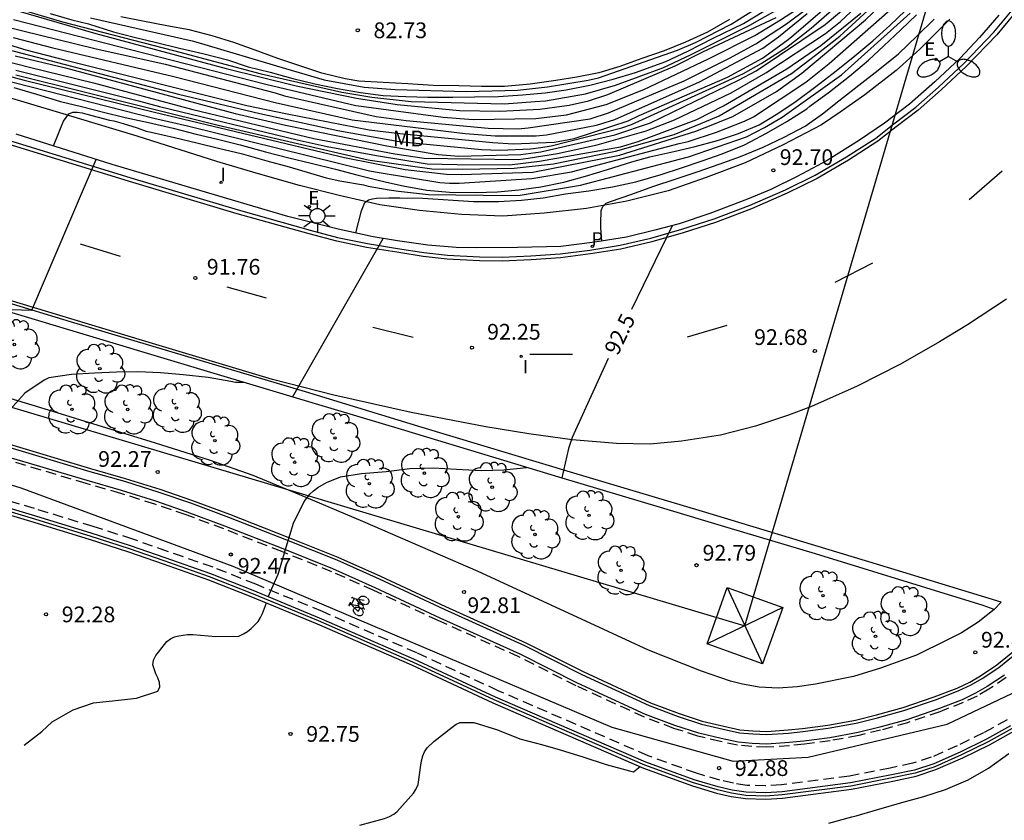
# Model space of a CAD drawing. Units: metres. Extents: x 585544 to 585894, y 4795289 to 4795540.
# Drawn here: x 585606 to 585653, y 4795426 to 4795465 of the extents above; entities that cross this region are included whole.
import ezdxf

# ---------------------------------------------------------------- set-up
doc = ezdxf.new("R2010")
doc.units = ezdxf.units.M
doc.linetypes.add('TRAZOS_NORMALES', pattern=[0.75, 0.5, -0.25])
for name, color, linetype in [('020104', 34, 'Continuous'), ('020204', 9, 'Continuous'), ('020307', 24, 'Continuous'), ('020308', 9, 'Continuous'), ('060108', 9, 'Continuous'), ('060112', 1, 'TRAZOS_NORMALES'), ('060113', 4, 'Continuous'), ('070105', 6, 'Continuous'), ('070108', 9, 'VALLA'), ('090212', 9, 'Continuous'), ('100107', 3, 'Continuous'), ('100113', 9, 'Continuous'), ('100116', 71, 'Continuous'), ('100202', 3, 'Continuous'), ('100301', 7, 'Continuous'), ('130101', 9, 'Continuous'), ('210203', 4, 'Continuous'), ('210303', 4, 'Continuous'), ('220104', 9, 'LINEA_ELECTRICA'), ('220106', 9, 'Continuous'), ('220207', 9, 'Continuous'), ('220307', 9, 'Continuous'), ('250205', 9, 'Continuous'), ('250206', 9, 'Continuous'), ('260101', 9, 'Continuous'), ('270204', 9, 'Continuous'), ('270304', 9, 'Continuous')]:
    doc.layers.add(name, color=color, linetype=linetype)
doc.layers.add('020105', color=24, linetype='Continuous', lineweight=30)
doc.styles.add('ARIAL', font='ARIAL.TTF', dxfattribs={"height": 1})
doc.styles.add('ARIALI', font='ARIALI.TTF', dxfattribs={"height": 1})
doc.styles.add('ROMANS', font='romans__.ttf', dxfattribs={"height": 1})
doc.styles.get("Standard").update_dxf_attribs({"font": 'txt.shx'})
doc.linetypes.add('LINEA_ELECTRICA', pattern='A,7.5,-0.3,["E",Standard,S=0.25,R=0,X=-0.1,Y=-0.1],-0.3', length=8.1)
doc.linetypes.add('VALLA', pattern='A,1,[200,DONOSTI.shx,S=0.1,R=0,X=0,Y=0],1', length=2)

# ---------------------------------------------------------------- blocks, each defined once
blk = doc.blocks.new('ARBOL')
blk.add_circle((0, 0), 0.0587)
for centre, radius, start, end in [((-0.28, 0.855), 0.3, 359.2878, 173.6078), ((0.097, 0.97), 0.21, 23.1565, 160.4665), ((0.438, 0.881), 0.24, 301.578, 139.328), ((-0.564, 0.381), 0.532, 92.28, 254.58), ((0.656, 0.288), 0.443, 319.8556, 114.7656), ((-0.091, 0.321), 0.12, 119.14, 310.56), ((0.819, -0.249), 0.383, 235.5275, 62.0275), ((-0.556, -0.339), 0.555, 142.64, 266.54), ((-0.039, -0.384), 0.21, 189.64, 323.88), ((-0.301, -0.676), 0.45, 213.78, 295.32), ((0.299, -0.624), 0.532, 224.67, 0.24)]:
    blk.add_arc(centre, radius, start, end)
blk = doc.blocks.new('FAROLA')
for p, q in [((-0.63, 0.51), (-0.255, 0.245)), ((0, 0.355), (0, 0.755)), ((0.605, 0.49), (0.276, 0.223)), ((-0.355, 0), (-0.895, 0)), ((0.355, 0), (0.855, 0)), ((-0.65, -0.52), (-0.255, -0.24)), ((0, -0.355), (0, -0.755)), ((0.585, -0.52), (0.256, -0.246))]:
    blk.add_line(p, q)
blk.add_circle((0, 0), 0.355)
blk = doc.blocks.new('FAROLM')
for q in [(0, 0.5), (0.433, -0.25), (-0.433, -0.25)]:
    blk.add_line((0, 0), q)
for points in [[(0, 0.5, 0.159986), (0.117, 0.538, 0.106322), (0.238, 0.675, 0.071006), (0.309, 0.858, 0.057309), (0.337, 1.099, 0.057309), (0.309, 1.339, 0.071006), (0.238, 1.522, 0.106322), (0.117, 1.659, 0.159986), (0, 1.697, 0.159986), (-0.117, 1.659, 0.106322), (-0.238, 1.522, 0.071006), (-0.309, 1.339, 0.057309), (-0.337, 1.099, 0.057309), (-0.309, 0.858, 0.071006), (-0.238, 0.675, 0.106322), (-0.117, 0.538, 0.159986)], [(-0.433, -0.25, 0.159986), (-0.525, -0.168, 0.106322), (-0.704, -0.131, 0.071006), (-0.898, -0.161, 0.057309), (-1.12, -0.258, 0.057309), (-1.315, -0.402, 0.071006), (-1.437, -0.555, 0.106322), (-1.495, -0.728, 0.159986), (-1.47, -0.849, 0.159986), (-1.378, -0.931, 0.106322), (-1.199, -0.967, 0.071006), (-1.005, -0.937, 0.057309), (-0.783, -0.841, 0.057309), (-0.588, -0.697, 0.071006), (-0.466, -0.544, 0.106322), (-0.408, -0.371, 0.159986)], [(0.433, -0.25, 0.159986), (0.408, -0.371, 0.106322), (0.466, -0.544, 0.071006), (0.588, -0.697, 0.057309), (0.783, -0.841, 0.057309), (1.005, -0.937, 0.071006), (1.199, -0.967, 0.106322), (1.378, -0.931, 0.159986), (1.47, -0.849, 0.159986), (1.495, -0.728, 0.106322), (1.437, -0.555, 0.071006), (1.315, -0.402, 0.057309), (1.12, -0.258, 0.057309), (0.898, -0.161, 0.071006), (0.704, -0.131, 0.106322), (0.525, -0.168, 0.159986)]]:
    blk.add_lwpolyline(points, format="xyb", close=True)
blk = doc.blocks.new('COTAPU')
blk.add_circle((0, 0), 0.075)
blk = doc.blocks.new('REIND')
blk.add_circle((0, 0), 0.055)
blk = doc.blocks.new('PLUVI2')
blk.add_circle((0, 0), 0.055)
blk = doc.blocks.new('REGALU')
blk.add_circle((0, 0), 0.055)
blk = doc.blocks.new('BICI')
at = {"color": 9, "linetype": 'Continuous', "flags": 128}
for points in [[(-0.25, 0.103), (-0.281, 0.109), (-0.309, 0.108), (-0.335, 0.101), (-0.367, 0.084), (-0.382, 0.072), (-0.396, 0.059), (-0.416, 0.034), (-0.427, 0.017), (-0.44, -0.009), (-0.451, -0.037), (-0.457, -0.058), (-0.462, -0.082), (-0.467, -0.121)], [(-0.165, 0.27), (-0.282, -0.123)], [(-0.113, -0.111), (-0.117, -0.082), (-0.126, -0.043), (-0.141, -0.003), (-0.153, 0.018), (-0.165, 0.038), (-0.187, 0.064), (-0.195, 0.071)], [(-0.123, 0.201), (-0.174, 0.353)], [(0.029, 0.05), (0.001, 0.05)], [(0.07, -0.04), (0.191, 0.198)], [(0.219, 0.073), (0.204, 0.059), (0.191, 0.044), (0.176, 0.022), (0.164, 0.001), (0.155, -0.022), (0.148, -0.04), (0.142, -0.062), (0.137, -0.088), (0.134, -0.107), (0.133, -0.139), (0.133, -0.164), (0.135, -0.188), (0.141, -0.22), (0.146, -0.242), (0.156, -0.269)], [(0.255, 0.097), (0.276, 0.105), (0.302, 0.109), (0.329, 0.108), (0.361, 0.099), (0.384, 0.087), (0.405, 0.071), (0.424, 0.052), (0.439, 0.032), (0.455, 0.004), (0.467, -0.022), (0.478, -0.057), (0.484, -0.088), (0.488, -0.128), (0.488, -0.165), (0.485, -0.193), (0.483, -0.21)], [(-0.467, -0.164), (-0.462, -0.205), (-0.457, -0.229), (-0.446, -0.264), (-0.433, -0.294), (-0.416, -0.322), (-0.401, -0.343), (-0.381, -0.362), (-0.368, -0.372), (-0.343, -0.386), (-0.309, -0.396)], [(-0.289, -0.144), (-0.066, -0.144)], [(-0.274, -0.397), (-0.244, -0.39), (-0.218, -0.377), (-0.197, -0.361), (-0.177, -0.341), (-0.161, -0.32), (-0.146, -0.294), (-0.134, -0.269), (-0.124, -0.24), (-0.118, -0.212), (-0.113, -0.184), (-0.112, -0.171)], [(-0.091, -0.171), (-0.088, -0.187), (-0.085, -0.2), (-0.08, -0.214), (-0.075, -0.226), (-0.068, -0.238), (-0.059, -0.25), (-0.049, -0.26), (-0.033, -0.271), (-0.017, -0.276), (-0.004, -0.277), (0.008, -0.275), (0.018, -0.271)], [(0.047, -0.04), (0.033, -0.026), (0.021, -0.018), (0.007, -0.013), (-0.012, -0.012), (-0.035, -0.02), (-0.05, -0.031), (-0.06, -0.042), (-0.073, -0.061), (-0.081, -0.081), (-0.086, -0.097), (-0.09, -0.114)], [(-0.051, -0.344), (-0.025, -0.344)], [(0.044, -0.251), (0.055, -0.236), (0.064, -0.218), (0.071, -0.202), (0.076, -0.181), (0.079, -0.161), (0.08, -0.138), (0.079, -0.12), (0.075, -0.097), (0.07, -0.081), (0.063, -0.065)], [(0.175, -0.309), (0.192, -0.334), (0.206, -0.35), (0.226, -0.368), (0.248, -0.382), (0.276, -0.393), (0.297, -0.397), (0.32, -0.398), (0.348, -0.392), (0.369, -0.384), (0.392, -0.37), (0.416, -0.349), (0.43, -0.332), (0.444, -0.313), (0.454, -0.295), (0.465, -0.27), (0.472, -0.252)]]:
    blk.add_lwpolyline(points, dxfattribs=at)
at = {"color": 9, "linetype": 'Continuous'}
for points in [[(-0.236, 0.385), (-0.243, 0.371), (-0.224, 0.366)], [(-0.22, 0.365), (-0.087, 0.365), (-0.091, 0.384), (-0.104, 0.391), (-0.226, 0.391), (-0.236, 0.385)], [(-0.128, 0.302), (0.171, 0.302)], [(-0.049, -0.018), (-0.123, 0.201)], [(0.015, -0.014), (0.029, 0.05)], [(0.029, 0.05), (0.063, 0.051)], [(0.171, 0.302), (0.165, 0.361), (0.177, 0.381), (0.182, 0.407), (0.167, 0.423), (0.149, 0.428), (0.122, 0.428)], [(0.171, 0.302), (0.311, -0.144)], [(-0.051, -0.344), (-0.076, -0.344)], [(-0.033, -0.274), (-0.051, -0.344)]]:
    blk.add_lwpolyline(points, dxfattribs=at)

msp = doc.modelspace()

# ---------------------------------------------------------------- linework, layer by layer
at = {"layer": '020104', "flags": 128}
for points, elevation in [([(585599.911, 4795467.05), (585608.482, 4795464.496), (585613.777, 4795463.126), (585617.947, 4795462.014), (585621.794, 4795461.127), (585623.235, 4795460.903), (585625.098, 4795460.684), (585629.536, 4795460.577), (585631.02, 4795460.682), (585631.511, 4795460.728), (585633.411, 4795461.06), (585634.842, 4795461.468), (585637.098, 4795462.3), (585638.43, 4795462.915), (585641.254, 4795464.334), (585643.331, 4795465.509)], 84.5), ([(585602.477, 4795464.456), (585606.738, 4795463.157), (585608.639, 4795462.656), (585617.274, 4795460.505), (585619.189, 4795460.102), (585623.102, 4795459.341), (585624.558, 4795459.158), (585628.998, 4795458.729), (585629.963, 4795458.672), (585631.944, 4795458.754), (585632.87, 4795458.92), (585635.459, 4795459.761), (585635.98, 4795460.022), (585640.183, 4795461.843), (585641.849, 4795462.76), (585643.017, 4795463.593), (585643.246, 4795463.771), (585646.981, 4795467.005)], 87), ([(585604.044, 4795463.059), (585606.903, 4795462.323), (585609.951, 4795461.573), (585614.701, 4795460.315), (585620.459, 4795458.924), (585624.32, 4795458.192), (585625.731, 4795457.981), (585630.203, 4795457.925), (585630.677, 4795457.985), (585632.083, 4795458.203), (585633.978, 4795458.617), (585636.303, 4795459.291), (585637.664, 4795459.808), (585640.361, 4795461.107), (585642.013, 4795462.062), (585644.859, 4795463.925), (585645.575, 4795464.502), (585648.465, 4795467.215)], 88.5), ([(585606.251, 4795461.962), (585615.897, 4795459.566), (585623.055, 4795457.904), (585623.142, 4795457.889), (585626.085, 4795457.482), (585627.56, 4795457.463), (585630.012, 4795457.511), (585631.896, 4795457.718), (585634.852, 4795458.315), (585637.646, 4795459.119), (585639.383, 4795459.83), (585639.798, 4795460.013), (585643.234, 4795462.031), (585644.387, 4795462.9), (585645.548, 4795463.799), (585649.176, 4795467.162)], 89.5), ([(585605.684, 4795464.277), (585610.021, 4795463.22), (585613.376, 4795462.462), (585618.615, 4795461.095), (585619.065, 4795460.96), (585623.431, 4795459.969), (585624.873, 4795459.785), (585628.778, 4795459.421), (585630.209, 4795459.389), (585630.689, 4795459.431), (585633.638, 4795459.859), (585634.518, 4795460.144), (585638.12, 4795461.678), (585640.281, 4795462.759), (585641.536, 4795463.441), (585643.001, 4795464.4), (585644.934, 4795465.847)], 86), ([(585606.137, 4795464.604), (585618.178, 4795461.511), (585622.467, 4795460.502), (585622.724, 4795460.464), (585626.632, 4795459.938), (585628.059, 4795459.835), (585631.051, 4795459.873), (585632.507, 4795460.054), (585634.41, 4795460.542), (585636.206, 4795461.257), (585639.284, 4795462.717), (585641.496, 4795463.83), (585642.713, 4795464.584), (585644.777, 4795465.933)], 85.5), ([(585606.23, 4795462.87), (585608.615, 4795462.298), (585616.705, 4795460.123), (585619.11, 4795459.567), (585623.943, 4795458.58), (585626.385, 4795458.167), (585627.379, 4795458.088), (585630.33, 4795458.166), (585631.293, 4795458.291), (585634.82, 4795459.097), (585636.524, 4795459.666), (585640.718, 4795461.71), (585641.553, 4795462.157), (585644.851, 4795464.354), (585646.711, 4795465.929)], 88), ([(585604.732, 4795461.956), (585612.829, 4795459.902), (585614.439, 4795459.522), (585623.112, 4795457.391), (585623.586, 4795457.304), (585626.476, 4795456.833), (585626.936, 4795456.798), (585627.396, 4795456.793), (585630.852, 4795457.016), (585632.75, 4795457.328), (585637.887, 4795458.694), (585638.309, 4795458.79), (585639.669, 4795459.232), (585640.996, 4795459.753), (585641.43, 4795459.966), (585643.92, 4795461.609), (585645.034, 4795462.496), (585648.339, 4795465.402)], 90.5), ([(585606.152, 4795461.361), (585607.239, 4795461.039), (585608.384, 4795460.694), (585609.391, 4795460.449), (585610.438, 4795460.182), (585611.466, 4795459.926), (585612.575, 4795459.692), (585613.753, 4795459.422), (585614.854, 4795459.139), (585615.864, 4795458.886), (585616.952, 4795458.616), (585618.153, 4795458.291), (585619.277, 4795458.003), (585620.339, 4795457.749), (585621.489, 4795457.459), (585622.509, 4795457.192), (585623.589, 4795456.917), (585624.064, 4795456.811), (585624.725, 4795456.665), (585625.844, 4795456.468), (585626.933, 4795456.364), (585628.178, 4795456.344), (585629.222, 4795456.386), (585630.24, 4795456.474), (585631.287, 4795456.616), (585632.389, 4795456.846), (585633.416, 4795457.136), (585634.472, 4795457.447), (585635.621, 4795457.808), (585636.485, 4795458.048), (585637.634, 4795458.311), (585638.645, 4795458.541), (585639.703, 4795458.831), (585640.71, 4795459.16), (585641.7, 4795459.582), (585642.591, 4795460.111), (585643.463, 4795460.711), (585644.34, 4795461.354), (585645.231, 4795462.037), (585646.161, 4795462.794), (585647.124, 4795463.579), (585647.924, 4795464.308), (585648.683, 4795465.024)], 91), ([(585609.811, 4795464.683), (585614.663, 4795463.579), (585614.844, 4795463.541), (585619.108, 4795462.26), (585620.957, 4795461.729), (585622.859, 4795461.376), (585624.334, 4795461.26), (585627.739, 4795461.17), (585630.173, 4795461.233), (585631.603, 4795461.382), (585633.551, 4795461.711), (585634.031, 4795461.825), (585637.798, 4795463.132), (585638.656, 4795463.506), (585640.36, 4795464.371), (585642.104, 4795465.475)], 83.5), ([(585606.12, 4795463.74), (585608.021, 4795463.243), (585613.783, 4795461.877), (585618.619, 4795460.648), (585622.285, 4795459.813), (585627.683, 4795459.166), (585629.103, 4795459.051), (585631.072, 4795459.055), (585631.55, 4795459.103), (585633.938, 4795459.558), (585634.811, 4795459.838), (585638.856, 4795461.629), (585641.874, 4795463.225), (585642.623, 4795463.771), (585643.983, 4795464.891)], 86.5), ([(585606.248, 4795462.188), (585612.099, 4795460.723), (585613.1, 4795460.45), (585619.668, 4795458.862), (585621.104, 4795458.538), (585623.45, 4795458.11), (585625.861, 4795457.725), (585627.304, 4795457.679), (585629.793, 4795457.676), (585631.23, 4795457.839), (585635.09, 4795458.534), (585635.933, 4795458.789), (585638.725, 4795459.827), (585640.002, 4795460.477), (585643.013, 4795462.251), (585644.634, 4795463.354), (585646.539, 4795464.897)], 89), ([(585607.89, 4795464.882), (585608.927, 4795464.576), (585609.725, 4795464.389), (585610.911, 4795464.009), (585611.903, 4795463.764), (585612.905, 4795463.518), (585614.06, 4795463.237), (585615.177, 4795462.981), (585616.339, 4795462.669), (585617.339, 4795462.346), (585618.385, 4795462.087), (585619.465, 4795461.786), (585620.504, 4795461.535), (585621.599, 4795461.315), (585622.685, 4795461.125), (585623.766, 4795460.972), (585624.85, 4795460.92), (585625.901, 4795460.899), (585627.096, 4795460.903), (585628.124, 4795460.908), (585629.271, 4795460.931), (585630.408, 4795461.01), (585631.49, 4795461.106), (585632.488, 4795461.253), (585633.629, 4795461.468), (585634.736, 4795461.759), (585635.8, 4795462.067), (585637.245, 4795462.603), (585638.301, 4795463.087), (585638.909, 4795463.409), (585639.5, 4795463.714), (585640.953, 4795464.404), (585641.921, 4795465.002)], 84), ([(585608.048, 4795458.571), (585608.294, 4795459.166), (585608.448, 4795459.562), (585608.531, 4795459.748), (585608.779, 4795460.096), (585608.966, 4795460.176), (585609.176, 4795460.186), (585609.42, 4795460.149), (585609.641, 4795460.089), (585610.724, 4795459.801), (585610.933, 4795459.765), (585611.364, 4795459.633), (585612.039, 4795459.43), (585612.469, 4795459.275), (585612.702, 4795459.227), (585613.819, 4795458.973), (585614.89, 4795458.721), (585615.984, 4795458.456), (585616.997, 4795458.203), (585618.218, 4795457.856), (585619.289, 4795457.568), (585620.301, 4795457.269), (585621.046, 4795457.054), (585621.698, 4795456.909), (585622.827, 4795456.714), (585623.06, 4795456.654), (585624.053, 4795456.481), (585624.494, 4795456.409), (585625.934, 4795456.263), (585629.844, 4795456.204), (585630.306, 4795456.227), (585633.178, 4795456.693), (585637.902, 4795457.936), (585638.331, 4795458.045), (585641.098, 4795459.003), (585641.951, 4795459.454), (585642.796, 4795459.938), (585645.618, 4795461.966), (585648.897, 4795464.903)], 91.5), ([(585640.287, 4795464.597), (585639.239, 4795463.999), (585638.182, 4795463.513), (585637.161, 4795463.101), (585636.097, 4795462.736), (585635.061, 4795462.353), (585634.057, 4795462.053), (585633.005, 4795461.851), (585632.007, 4795461.685), (585630.776, 4795461.51), (585629.551, 4795461.403), (585628.461, 4795461.401), (585627.383, 4795461.43), (585626.156, 4795461.46), (585624.948, 4795461.531), (585623.765, 4795461.592), (585622.606, 4795461.652), (585621.96, 4795461.771), (585620.849, 4795462.033), (585619.702, 4795462.417), (585618.752, 4795462.735), (585617.658, 4795463.139), (585616.656, 4795463.496), (585615.62, 4795463.825), (585614.512, 4795464.102), (585613.46, 4795464.291), (585612.307, 4795464.525), (585611.26, 4795464.732)], 83), ([(585622.463, 4795454.42), (585622.731, 4795455.473), (585622.894, 4795455.868), (585623.064, 4795456.002), (585623.261, 4795456.052), (585623.459, 4795456.076), (585624.04, 4795456.091), (585624.557, 4795456.104), (585625.654, 4795456.073), (585626.873, 4795455.994), (585628.073, 4795455.928), (585629.264, 4795455.924), (585630.373, 4795455.98), (585631.404, 4795456.1), (585632.464, 4795456.283), (585633.583, 4795456.43), (585634.698, 4795456.626), (585635.818, 4795456.853), (585637.019, 4795457.204), (585638.002, 4795457.523), (585638.981, 4795457.86), (585639.928, 4795458.187), (585641.005, 4795458.616), (585642.053, 4795459.178), (585643.01, 4795459.743), (585643.967, 4795460.338), (585644.12, 4795460.467), (585645.052, 4795461.156), (585646.005, 4795461.896), (585646.914, 4795462.653), (585647.642, 4795463.341), (585648.453, 4795464.109), (585649.193, 4795464.828)], 92), ([(585605.536, 4795450.781), (585607.011, 4795450.748), (585610.092, 4795457.925)], 91.5), ([(585619.443, 4795446.593), (585623.777, 4795454.161)], 92), ([(585617.145, 4795447.286), (585616.723, 4795447.284), (585616.502, 4795447.332), (585615.421, 4795447.523), (585614.238, 4795447.654), (585613.159, 4795447.754), (585612.066, 4795447.806), (585611.054, 4795447.788), (585610.008, 4795447.73), (585608.909, 4795447.673), (585607.823, 4795447.509), (585607.608, 4795447.404), (585606.685, 4795446.777), (585605.972, 4795445.995), (585605.277, 4795445.113), (585604.652, 4795444.168), (585604.214, 4795443.118), (585604.181, 4795442.92), (585604.123, 4795441.836)], 92), ([(585622.65, 4795426.189), (585623.839, 4795426.501), (585624.066, 4795426.598), (585624.273, 4795426.712), (585624.441, 4795426.833), (585625.209, 4795427.704), (585625.331, 4795427.891), (585625.432, 4795428.117), (585625.572, 4795429.042), (585625.602, 4795429.255), (585625.658, 4795429.487), (585625.735, 4795429.674), (585625.873, 4795429.864), (585626.188, 4795430.177), (585627.059, 4795430.864), (585627.245, 4795430.993), (585627.447, 4795431.086), (585628.091, 4795431.083), (585629.22, 4795430.731), (585630.292, 4795430.3), (585631.388, 4795430.018), (585632.205, 4795429.782), (585633.288, 4795429.445), (585634.404, 4795429.077), (585635.508, 4795428.769), (585635.706, 4795428.733), (585636.029, 4795428.974)], 93), ([(585645.014, 4795426.278), (585646.123, 4795426.583), (585646.324, 4795426.636), (585647.396, 4795426.941), (585648.499, 4795427.264), (585649.554, 4795427.556), (585650.585, 4795427.89), (585651.66, 4795428.338), (585652.634, 4795428.907), (585653.607, 4795429.594)], 93.5)]:
    msp.add_lwpolyline(points, dxfattribs=dict(at, elevation=elevation))
at = {"layer": '020105', "flags": 128}
for points, elevation in [([(585595.781, 4795468.1), (585610.071, 4795463.938), (585616.286, 4795462.257), (585619.628, 4795461.441), (585622.494, 4795460.854), (585624.441, 4795460.551), (585627.414, 4795460.256), (585629.327, 4795460.223), (585631.245, 4795460.316), (585632.642, 4795460.521), (585633.56, 4795460.726), (585634.487, 4795461.026), (585637.693, 4795462.388), (585639.018, 4795463.058), (585642.508, 4795464.702)], 85), ([(585605.877, 4795463.173), (585614.014, 4795461.043), (585617.882, 4795460.114), (585621.248, 4795459.379), (585621.606, 4795459.309), (585624.539, 4795458.788), (585628.451, 4795458.398), (585629.353, 4795458.376), (585630.801, 4795458.438), (585631.288, 4795458.492), (585631.773, 4795458.573), (585635.155, 4795459.434), (585635.617, 4795459.59), (585640.949, 4795462.03), (585641.79, 4795462.5), (585643.015, 4795463.287), (585644.182, 4795464.179), (585647.506, 4795467.087)], 87.5), ([(585604.738, 4795462.218), (585606.657, 4795461.705), (585612.873, 4795460.18), (585621.931, 4795458.022), (585624.82, 4795457.454), (585626.797, 4795457.227), (585627.488, 4795457.208), (585630.913, 4795457.321), (585635.036, 4795458.13), (585638.681, 4795459.275), (585639.124, 4795459.445), (585640.438, 4795459.975), (585642.531, 4795461.161), (585643.73, 4795462.047), (585646.772, 4795464.579), (585647.817, 4795465.608)], 90), ([(585634.202, 4795454.032), (585634.147, 4795454.66), (585634.141, 4795454.865), (585634.171, 4795455.491), (585634.251, 4795455.69), (585634.41, 4795455.841), (585634.604, 4795455.928), (585635.619, 4795456.272), (585636.621, 4795456.64), (585637.737, 4795457.007), (585638.793, 4795457.351), (585639.79, 4795457.704), (585640.815, 4795458.071), (585641.882, 4795458.506), (585642.885, 4795458.988), (585643.886, 4795459.519), (585644.713, 4795460.1), (585645.502, 4795460.72), (585646.445, 4795461.463), (585647.369, 4795462.181), (585648.338, 4795462.966), (585649.224, 4795463.813), (585650.038, 4795464.62)], 92.5), ([(585637.549, 4795454.767), (585635.618, 4795450.774)], 92.5), ([(585634.495, 4795448.432), (585632.775, 4795444.674), (585632.601, 4795444.15), (585632.282, 4795442.738)], 92.5), ([(585618.288, 4795437.07), (585618.76, 4795438.159), (585618.826, 4795438.354), (585619.15, 4795439.447), (585619.501, 4795440.581), (585620.006, 4795441.616), (585620.272, 4795441.965), (585620.443, 4795442.125), (585620.647, 4795442.278), (585621.071, 4795442.523), (585621.731, 4795442.789), (585622.734, 4795442.946), (585623.905, 4795443.051), (585625.039, 4795443.193), (585626.15, 4795443.222), (585627.271, 4795443.153), (585628.445, 4795443.095), (585629.519, 4795443.129), (585630.611, 4795443.237), (585630.624, 4795443.24)], 92.5), ([(585606.657, 4795429.991), (585607.494, 4795430.651), (585607.983, 4795431.118), (585608.981, 4795431.69), (585609.962, 4795432.01), (585611.002, 4795432.126), (585612, 4795432.243), (585613.023, 4795432.574), (585613.119, 4795432.777), (585613.101, 4795432.988), (585613.024, 4795433.21), (585612.924, 4795433.396), (585612.791, 4795433.826), (585612.823, 4795434.059), (585612.93, 4795434.276), (585613.052, 4795434.441), (585613.459, 4795434.946), (585613.636, 4795435.073), (585613.825, 4795435.162), (585614.021, 4795435.213), (585614.44, 4795435.281), (585614.688, 4795435.283), (585615.787, 4795435.177), (585616.894, 4795435.199), (585617.105, 4795435.303), (585617.306, 4795435.426), (585617.48, 4795435.567), (585617.802, 4795435.9), (585617.92, 4795436.08), (585618.02, 4795436.275), (585618.201, 4795436.782)], 92.5)]:
    msp.add_lwpolyline(points, dxfattribs=dict(at, elevation=elevation))
at = {"layer": '060108'}
for points in [[(585652.9, 4795436.465, 92.7), (585652.371, 4795436.657, 92.751), (585644.379, 4795439.115, 92.714), (585640.223, 4795440.361, 92.644), (585636.993, 4795441.336, 92.663), (585632.307, 4795442.73, 92.567), (585624.644, 4795445.053, 92.278), (585619.473, 4795446.584, 92.093), (585613.796, 4795448.296, 91.859), (585605.924, 4795450.664, 91.614), (585588.88, 4795455.787, 90.632), (585575.176, 4795459.912, 89.65), (585559.401, 4795464.704, 88.552), (585546.038, 4795468.705, 87.589), (585544.091, 4795469.285, 87.447)], [(585653.121, 4795464.803, 92.666), (585652.196, 4795463.738, 92.678), (585651.283, 4795462.75, 92.698), (585650.07, 4795461.621, 92.726), (585648.858, 4795460.57, 92.724), (585647.669, 4795459.662, 92.743), (585646.48, 4795458.843, 92.735), (585644.937, 4795457.882, 92.735), (585643.517, 4795457.108, 92.738), (585642.253, 4795456.488, 92.712), (585641.145, 4795456.032, 92.679), (585639.339, 4795455.35, 92.643), (585637.877, 4795454.853, 92.62), (585636.725, 4795454.552, 92.6), (585635.364, 4795454.22, 92.569), (585633.859, 4795453.977, 92.521), (585632.244, 4795453.768, 92.426), (585630.178, 4795453.728, 92.36), (585628.222, 4795453.71, 92.288), (585627.25, 4795453.728, 92.237), (585625.903, 4795453.838, 92.182), (585624.446, 4795454.047, 92.13), (585623.287, 4795454.244, 92.07), (585621.623, 4795454.599, 91.988), (585619.23, 4795455.202, 91.884), (585615.889, 4795456.189, 91.776), (585610.851, 4795457.685, 91.593), (585606.266, 4795459.134, 91.412)]]:
    msp.add_polyline3d(points, dxfattribs=at)
at = {"layer": '060112'}
for points in [[(585653.476, 4795433.22, 92.883), (585652.649, 4795432.667, 92.894), (585652.088, 4795432.342, 92.899), (585651.428, 4795432.027, 92.901), (585650.305, 4795431.593, 92.907), (585648.778, 4795431.07, 92.918), (585647.487, 4795430.714, 92.933), (585646.443, 4795430.458, 92.943), (585645.083, 4795430.211, 92.943), (585643.852, 4795430.043, 92.943), (585643.143, 4795429.974, 92.938), (585642.069, 4795429.904, 92.946), (585641.35, 4795429.934, 92.953), (585640.67, 4795429.992, 92.949), (585639.852, 4795430.169, 92.933), (585638.779, 4795430.426, 92.928), (585637.636, 4795430.8, 92.933), (585636.227, 4795431.331, 92.932), (585632.975, 4795432.828, 92.933), (585630.245, 4795434.206, 92.925), (585626.422, 4795435.928, 92.829), (585623.327, 4795437.375, 92.742), (585621.317, 4795438.271, 92.663), (585618.942, 4795439.226, 92.568), (585616.173, 4795440.308, 92.432), (585614.38, 4795440.977, 92.369), (585612.882, 4795441.489, 92.293), (585611.257, 4795442.001, 92.221), (585609.612, 4795442.473, 92.168), (585605.582, 4795443.673, 92.015)], [(585653.522, 4795431.214, 92.899), (585652.387, 4795430.579, 92.898), (585651.145, 4795429.974, 92.891), (585649.901, 4795429.421, 92.892), (585649.016, 4795429.133, 92.896), (585647.94, 4795428.909, 92.902), (585645.999, 4795428.522, 92.915), (585642.757, 4795428.106, 92.864), (585642.003, 4795428.055, 92.843), (585641.103, 4795428.081, 92.848), (585640.476, 4795428.18, 92.863), (585639.828, 4795428.327, 92.868), (585638.708, 4795428.656, 92.888), (585636.404, 4795429.493, 92.933), (585629.257, 4795432.595, 93.532), (585625.379, 4795434.397, 92.969), (585620.873, 4795436.366, 92.76), (585617.695, 4795437.673, 92.593), (585615.662, 4795438.479, 92.494), (585613.484, 4795439.237, 92.425), (585611.829, 4795439.822, 92.357), (585609.947, 4795440.42, 92.288), (585607.142, 4795441.279, 92.154), (585602.413, 4795442.694, 91.97)]]:
    msp.add_polyline3d(points, dxfattribs=at)
at = {"layer": '060113'}
for points in [[(585652.9, 4795436.465, 92.7), (585653.242, 4795436.816, 92.664), (585647.973, 4795438.425, 92.598), (585638.989, 4795441.133, 92.506), (585632.694, 4795443.014, 92.453), (585625.628, 4795445.144, 92.176), (585620.072, 4795446.843, 91.965), (585614.451, 4795448.511, 91.733), (585608.861, 4795450.188, 91.487), (585602.578, 4795452.091, 91.23), (585598.587, 4795453.281, 91.019), (585593.924, 4795454.675, 90.769), (585585.932, 4795457.056, 90.262), (585575.658, 4795460.149, 89.533), (585566.155, 4795463.027, 88.838), (585556.576, 4795465.894, 88.154), (585549.358, 4795468.076, 87.663), (585544.091, 4795469.673, 87.282)], [(585605.7, 4795458.917, 91.275), (585611.73, 4795457.049, 91.465), (585616.856, 4795455.519, 91.66), (585620.296, 4795454.554, 91.797), (585621.598, 4795454.212, 91.847), (585623.02, 4795453.914, 91.915), (585624.454, 4795453.683, 92.006), (585625.712, 4795453.485, 92.063), (585626.838, 4795453.355, 92.112), (585628.363, 4795453.278, 92.13), (585629.445, 4795453.27, 92.198), (585630.816, 4795453.326, 92.256), (585632.209, 4795453.426, 92.304), (585633.624, 4795453.603, 92.36), (585635.062, 4795453.835, 92.395), (585636.535, 4795454.178, 92.43), (585638.018, 4795454.608, 92.472), (585639.558, 4795455.094, 92.511), (585641.264, 4795455.744, 92.541), (585642.949, 4795456.483, 92.556), (585644.369, 4795457.179, 92.561), (585645.856, 4795458.052, 92.575), (585647.255, 4795458.948, 92.589), (585648.122, 4795459.625, 92.604), (585649.166, 4795460.413, 92.607), (585650.256, 4795461.377, 92.617), (585651.458, 4795462.506, 92.601), (585652.894, 4795463.998, 92.569), (585654.154, 4795465.524, 92.519)]]:
    msp.add_polyline3d(points, dxfattribs=at)
at = {"layer": '070105'}
for points in [[(585602.23, 4795442.09, 92.009), (585606.957, 4795440.675, 92.193), (585609.757, 4795439.818, 92.327), (585611.627, 4795439.224, 92.395), (585613.274, 4795438.641, 92.463), (585615.44, 4795437.888, 92.532), (585617.457, 4795437.088, 92.63), (585620.624, 4795435.785, 92.797), (585625.116, 4795433.822, 93.005), (585628.995, 4795432.019, 93.568), (585636.186, 4795428.906, 93.57), (585638.511, 4795428.055, 93.515), (585639.67, 4795427.716, 93.495), (585640.357, 4795427.559, 93.491), (585641.045, 4795427.451, 93.477), (585642.015, 4795427.423, 93.472), (585642.817, 4795427.478, 93.493), (585646.1, 4795427.899, 93.544), (585648.066, 4795428.29, 93.53), (585649.179, 4795428.522, 93.524), (585650.128, 4795428.831, 93.518), (585651.412, 4795429.401, 93.516), (585652.68, 4795430.018, 93.522), (585653.839, 4795430.666, 93.522)], [(585653.689, 4795430.926, 93.522), (585652.541, 4795430.284, 93.522), (585651.285, 4795429.673, 93.516), (585650.02, 4795429.111, 93.518), (585649.102, 4795428.812, 93.524), (585648.006, 4795428.584, 93.53), (585646.052, 4795428.195, 93.544), (585642.788, 4795427.776, 93.493), (585642.009, 4795427.723, 93.472), (585641.073, 4795427.75, 93.477), (585640.414, 4795427.854, 93.491), (585639.745, 4795428.006, 93.495), (585638.605, 4795428.34, 93.515), (585636.297, 4795429.185, 93.57), (585629.118, 4795432.293, 93.568), (585625.239, 4795434.096, 93.005), (585620.741, 4795436.061, 92.797), (585617.569, 4795437.366, 92.63), (585615.545, 4795438.169, 92.532), (585613.373, 4795438.924, 92.463), (585611.722, 4795439.508, 92.395), (585609.846, 4795440.104, 92.327), (585607.044, 4795440.962, 92.193), (585602.316, 4795442.377, 92.009)]]:
    msp.add_polyline3d(points, dxfattribs=at)
at = {"layer": '070108'}
msp.add_polyline3d([(585653.763, 4795430.797, 93.543), (585652.61, 4795430.152, 93.543), (585651.348, 4795429.538, 93.538), (585650.073, 4795428.972, 93.54), (585649.14, 4795428.669, 93.547), (585648.036, 4795428.439, 93.553), (585646.076, 4795428.049, 93.568), (585642.802, 4795427.629, 93.517), (585642.012, 4795427.575, 93.496), (585641.06, 4795427.602, 93.501), (585640.386, 4795427.708, 93.514), (585639.708, 4795427.862, 93.518), (585638.559, 4795428.199, 93.538), (585636.242, 4795429.047, 93.592), (585629.056, 4795432.158, 93.59), (585625.176, 4795433.961, 93.027), (585620.682, 4795435.925, 92.819), (585617.512, 4795437.229, 92.652), (585615.492, 4795438.03, 92.554), (585613.323, 4795438.784, 92.485), (585611.674, 4795439.368, 92.417), (585609.801, 4795439.963, 92.35), (585607, 4795440.82, 92.216), (585602.273, 4795442.235, 92.032)], dxfattribs=at)
at = {"layer": '100107'}
for points in [[(585605.756, 4795444.253, 92.053), (585609.78, 4795443.054, 92.206), (585611.43, 4795442.58, 92.259), (585613.069, 4795442.065, 92.331), (585614.582, 4795441.547, 92.407), (585616.388, 4795440.874, 92.469), (585619.163, 4795439.789, 92.605), (585621.552, 4795438.829, 92.7), (585623.578, 4795437.925, 92.779), (585626.674, 4795436.478, 92.866), (585630.505, 4795434.752, 92.962), (585633.238, 4795433.373, 92.97), (585636.46, 4795431.889, 92.969), (585637.837, 4795431.371, 92.971), (585638.944, 4795431.007, 92.966), (585639.985, 4795430.759, 92.971), (585640.76, 4795430.591, 92.988), (585641.389, 4795430.538, 92.991), (585642.062, 4795430.51, 92.984), (585643.094, 4795430.577, 92.976), (585643.782, 4795430.644, 92.98), (585644.988, 4795430.808, 92.98), (585646.318, 4795431.05, 92.979), (585647.335, 4795431.299, 92.969), (585648.6, 4795431.648, 92.953), (585650.098, 4795432.161, 92.941), (585651.189, 4795432.582, 92.934), (585651.807, 4795432.876, 92.931), (585652.33, 4795433.179, 92.924), (585653.118, 4795433.706, 92.911), (585653.978, 4795434.406, 92.887)], [(585653.388, 4795433.338, 92.856), (585652.571, 4795432.792, 92.865), (585652.019, 4795432.472, 92.868), (585651.37, 4795432.162, 92.869), (585650.255, 4795431.73, 92.874), (585648.735, 4795431.21, 92.884), (585647.45, 4795430.855, 92.898), (585646.412, 4795430.601, 92.908), (585645.06, 4795430.355, 92.907), (585643.835, 4795430.188, 92.907), (585643.131, 4795430.119, 92.901), (585642.067, 4795430.05, 92.909), (585641.359, 4795430.079, 92.916), (585640.692, 4795430.136, 92.911), (585639.885, 4795430.311, 92.896), (585638.819, 4795430.566, 92.891), (585637.684, 4795430.937, 92.896), (585636.283, 4795431.465, 92.896), (585633.038, 4795432.959, 92.897), (585630.308, 4795434.337, 92.889), (585626.484, 4795436.06, 92.793), (585623.389, 4795437.507, 92.706), (585621.375, 4795438.405, 92.627), (585618.997, 4795439.361, 92.532), (585616.226, 4795440.443, 92.396), (585614.43, 4795441.113, 92.332), (585612.929, 4795441.627, 92.256), (585611.3, 4795442.14, 92.184), (585609.654, 4795442.612, 92.131), (585605.625, 4795443.812, 91.978)]]:
    msp.add_polyline3d(points, dxfattribs=at)
at = {"layer": '100113'}
msp.add_polyline3d([(585650.789, 4795464.61, 92.698), (585649.353, 4795463.185, 92.751), (585648.229, 4795462.166, 92.764), (585646.74, 4795461.006, 92.746), (585645.562, 4795460.187, 92.744), (585644.674, 4795459.575, 92.735), (585642.844, 4795458.616, 92.699), (585641.025, 4795457.768, 92.677), (585639.175, 4795457.064, 92.658), (585637.358, 4795456.425, 92.603), (585635.388, 4795455.932, 92.561), (585633.463, 4795455.593, 92.499), (585631.45, 4795455.365, 92.408), (585629.471, 4795455.225, 92.329), (585627.505, 4795455.306, 92.253), (585625.495, 4795455.487, 92.176), (585623.608, 4795455.766, 92.066), (585621.668, 4795456.201, 91.979), (585619.782, 4795456.69, 91.913), (585617.72, 4795457.269, 91.858), (585615.846, 4795457.835, 91.77), (585612.043, 4795459.035, 91.649), (585608.196, 4795460.202, 91.526), (585600.512, 4795462.492, 91.168)], dxfattribs=at)
at = {"layer": '100116'}
for points in [[(585652.9, 4795436.465, 92.734), (585652.144, 4795435.863, 92.772), (585651.345, 4795435.361, 92.788), (585650.646, 4795435.001, 92.835), (585649.204, 4795434.294, 92.85), (585647.487, 4795433.666, 92.863), (585646.191, 4795433.278, 92.867), (585644.376, 4795432.904, 92.867), (585643.513, 4795432.778, 92.866), (585642.596, 4795432.719, 92.862), (585641.69, 4795432.759, 92.865), (585640.896, 4795432.908, 92.861), (585640.334, 4795433.056, 92.857), (585638.945, 4795433.52, 92.842), (585636.422, 4795434.522, 92.837), (585633.636, 4795435.814, 92.842), (585628.306, 4795438.275, 92.784), (585622.799, 4795440.67, 92.604), (585619.792, 4795441.941, 92.462), (585617.567, 4795442.853, 92.39), (585615.484, 4795443.587, 92.292), (585612.916, 4795444.402, 92.185), (585607.184, 4795446.157, 91.96), (585596.412, 4795449.41, 91.476)], [(585605.799, 4795444.391, 92.015), (585609.822, 4795443.193, 92.168), (585611.473, 4795442.719, 92.221), (585613.116, 4795442.202, 92.293), (585614.632, 4795441.683, 92.369), (585616.441, 4795441.009, 92.432), (585619.218, 4795439.923, 92.568), (585621.61, 4795438.962, 92.663), (585623.639, 4795438.057, 92.742), (585626.735, 4795436.61, 92.829), (585630.568, 4795434.883, 92.925), (585633.301, 4795433.504, 92.933), (585636.516, 4795432.023, 92.932), (585637.885, 4795431.507, 92.933), (585638.983, 4795431.147, 92.928), (585640.018, 4795430.9, 92.933), (585640.782, 4795430.735, 92.949), (585641.398, 4795430.683, 92.953), (585642.06, 4795430.655, 92.946), (585643.082, 4795430.722, 92.938), (585643.765, 4795430.788, 92.943), (585644.965, 4795430.952, 92.943), (585646.287, 4795431.192, 92.943), (585647.298, 4795431.44, 92.933), (585648.557, 4795431.787, 92.918), (585650.048, 4795432.298, 92.907), (585651.131, 4795432.716, 92.901), (585651.738, 4795433.006, 92.899), (585652.252, 4795433.304, 92.894), (585653.03, 4795433.824, 92.883), (585653.878, 4795434.515, 92.862)]]:
    msp.add_polyline3d(points, dxfattribs=at)
at = {"layer": '130101'}
msp.add_polyline3d([(585544.091, 4795458.153, 86.705), (585548.37, 4795457.2, 87.26), (585587.02, 4795445.92, 91.17), (585588.37, 4795448.03, 91.17), (585591.93, 4795446.78, 91.17), (585606.5, 4795442.27, 92.9), (585616.6, 4795438.53, 92.9), (585634.68, 4795430.86, 92.9), (585640.46, 4795429.23, 92.88), (585644.03, 4795429.43, 92.88), (585650.66, 4795431, 92.88), (585655.59, 4795433.33, 92.88), (585658.32, 4795436.4, 92.88), (585661.59, 4795441.06, 92.88), (585667.61, 4795442.17, 92.88), (585687.14, 4795439.61, 92.88), (585719.35, 4795436.1, 92.88), (585730.39, 4795431.74, 92.88), (585730.45, 4795429.52, 92.88), (585728.21, 4795428.57, 92.88), (585712.94, 4795426.51, 92.97), (585698.15, 4795423.98, 92.97)], dxfattribs=at)
at = {"layer": '220104'}
for points in [[(585641.019, 4795435.696, 92.857), (585671.759, 4795540.116, 83.46)], [(585544.091, 4795464.579, 87.011), (585641.019, 4795435.696, 92.857)]]:
    msp.add_polyline3d(points, dxfattribs=at)
at = {"layer": '220106'}
for points in [[(585639.211, 4795434.837, 92.857), (585640.176, 4795437.512, 92.857), (585642.827, 4795436.556, 92.857), (585641.861, 4795433.881, 92.857), (585639.211, 4795434.837, 92.857)], [(585640.176, 4795437.512, 92.857), (585641.861, 4795433.881, 92.857)], [(585642.827, 4795436.556, 92.857), (585639.211, 4795434.837, 92.857)]]:
    msp.add_polyline3d(points, dxfattribs=at)
at = {"layer": '260101'}
for points in [[(585654.301, 4795465.408, 92.59), (585653.034, 4795463.875, 92.642), (585651.589, 4795462.375, 92.676), (585650.381, 4795461.24, 92.693), (585649.283, 4795460.27, 92.684), (585648.234, 4795459.478, 92.682), (585647.361, 4795458.797, 92.667), (585645.952, 4795457.895, 92.654), (585644.456, 4795457.017, 92.641), (585643.026, 4795456.316, 92.636), (585641.333, 4795455.574, 92.621), (585639.622, 4795454.922, 92.591)], [(585639.611, 4795454.918, 92.591), (585638.069, 4795454.432, 92.551), (585636.58, 4795454, 92.509), (585635.096, 4795453.654, 92.473), (585633.648, 4795453.42, 92.437), (585632.224, 4795453.242, 92.381), (585630.824, 4795453.141, 92.332), (585629.444, 4795453.084, 92.272), (585628.355, 4795453.092, 92.203), (585626.821, 4795453.169, 92.184), (585625.684, 4795453.3, 92.133), (585624.421, 4795453.498, 92.075), (585622.982, 4795453.73, 91.983), (585621.552, 4795454.029, 91.913), (585620.244, 4795454.372, 91.861), (585616.801, 4795455.338, 91.724), (585611.673, 4795456.868, 91.528), (585605.642, 4795458.736, 91.338)], [(585651.708, 4795456.02, 92.752), (585653.287, 4795457.377, 92.733)], [(585639.622, 4795454.922, 92.591), (585639.611, 4795454.918, 92.591)], [(585609.32, 4795453.896, 91.507), (585611.227, 4795453.318, 91.603)], [(585653.484, 4795451.266, 92.809), (585651.63, 4795450.043, 92.805), (585650.298, 4795449.235, 92.789), (585648.434, 4795448.166, 92.771), (585646.371, 4795447.11, 92.703), (585644.198, 4795446.143, 92.673), (585643.09, 4795445.731, 92.655), (585641.517, 4795445.213, 92.627), (585639.856, 4795444.783, 92.592), (585637.987, 4795444.488, 92.558), (585636.494, 4795444.345, 92.527), (585634.892, 4795444.379, 92.513), (585632.783, 4795444.56, 92.484), (585630.708, 4795444.841, 92.424), (585628.667, 4795445.177, 92.337), (585625.103, 4795445.866, 92.162), (585621.419, 4795446.69, 92.018), (585618.497, 4795447.441, 91.904), (585612.291, 4795449.3, 91.657), (585599.933, 4795453.028, 91.1)], [(585645.325, 4795452.068, 92.714), (585647.122, 4795452.994, 92.725)], [(585616.321, 4795451.855, 91.821), (585618.195, 4795451.321, 91.933)], [(585638.278, 4795449.469, 92.58), (585640.172, 4795450.029, 92.643)], [(585623.277, 4795449.935, 92.115), (585625.196, 4795449.457, 92.195)], [(585630.77, 4795448.641, 92.375), (585632.792, 4795448.637, 92.403)]]:
    msp.add_polyline3d(points, dxfattribs=at)

# ---------------------------------------------------------------- block references
at = {"layer": '020204', "rotation": 359.9987685839998}
for p in [(585622.558, 4795464.084, 82.726), (585642.376, 4795457.406, 92.702), (585614.817, 4795452.272, 91.759), (585628.001, 4795448.951, 92.251), (585644.355, 4795448.792, 92.676), (585613.018, 4795443.028, 92.269), (585616.505, 4795439.09, 92.467), (585638.707, 4795438.578, 92.793), (585627.625, 4795437.306, 92.812), (585607.694, 4795436.234, 92.284), (585652.003, 4795434.425, 92.817), (585619.35, 4795430.534, 92.749), (585639.787, 4795428.905, 92.875)]:
    msp.add_blockref('COTAPU', p, dxfattribs=at)
at = {"layer": '090212', "rotation": 62.80736856572559}
msp.add_blockref('BICI', (585622.588, 4795436.697, 92.733), dxfattribs=at)
at = {"layer": '100202', "rotation": 359.9987685839998}
for p in [(585606.178, 4795449.104, 91.886), (585610.258, 4795447.947, 92.056), (585608.928, 4795446.012, 92.099), (585611.591, 4795446.003, 92.177), (585613.912, 4795446.074, 92.212), (585621.47, 4795444.646, 92.469), (585615.745, 4795444.513, 92.39), (585619.55, 4795443.49, 92.549), (585625.734, 4795442.967, 92.58), (585623.111, 4795442.469, 92.619), (585628.966, 4795442.302, 92.699), (585627.354, 4795440.889, 92.788), (585633.586, 4795440.953, 92.816), (585631.005, 4795440.044, 92.844), (585635.114, 4795438.333, 92.998), (585644.739, 4795437.123, 92.901), (585648.601, 4795436.387, 92.845), (585647.244, 4795435.192, 92.907)]:
    msp.add_blockref('ARBOL', p, dxfattribs=at)
at = {"layer": '210203', "rotation": 359.9987685839998}
msp.add_blockref('PLUVI2', (585633.747, 4795453.79, 92.404), dxfattribs=at)
at = {"layer": '220207', "rotation": 359.9987685839998}
for p in [(585650.133, 4795462.704, 92.72), (585620.25, 4795455.67, 91.947)]:
    msp.add_blockref('REGALU', p, dxfattribs=at)
at = {"layer": '250205', "rotation": 359.9987685839998}
msp.add_blockref('FAROLM', (585650.731, 4795462.832, 92.722), dxfattribs=at)
at = {"layer": '250206', "rotation": 359.9987685839998}
msp.add_blockref('FAROLA', (585620.633, 4795455.236, 91.948), dxfattribs=at)
at = {"layer": '270204', "rotation": 359.9987685839998}
for p in [(585616.038, 4795456.828, 91.784), (585630.349, 4795448.545, 92.332)]:
    msp.add_blockref('REIND', p, dxfattribs=at)

# ---------------------------------------------------------------- texts
at = {"layer": '020307', "style": 'ARIALI'}
msp.add_text('92.5', height=0.75, rotation=64.1938, dxfattribs=at).set_placement((585634.956, 4795448.542, 92.497))
at = {"layer": '020308', "style": 'ARIAL'}
for s, p in [('82.73', (585623.308, 4795463.709, 82.724)), ('92.70', (585642.677, 4795457.661, 92.699)), ('91.76', (585615.359, 4795452.432, 91.756)), ('92.25', (585628.725, 4795449.335, 92.248)), ('92.68', (585641.456, 4795449.081, 92.673)), ('92.27', (585610.177, 4795443.269, 92.266)), ('92.79', (585638.999, 4795438.794, 92.79)), ('92.47', (585616.836, 4795438.174, 92.464)), ('92.81', (585627.785, 4795436.296, 92.809)), ('92.28', (585608.443, 4795435.859, 92.281)), ('92.82', (585652.274, 4795434.65, 92.814)), ('92.75', (585620.1, 4795430.159, 92.746)), ('92.88', (585640.537, 4795428.53, 92.872))]:
    msp.add_text(s, height=0.75, rotation=359.9988, dxfattribs=at).set_placement(p)
at = {"layer": '100301', "style": 'ARIAL'}
msp.add_text('MB', height=0.75, rotation=359.9988, dxfattribs=at).set_placement((585624.223, 4795458.55))
at = {"layer": '210303', "style": 'ROMANS'}
msp.add_text('P', height=0.65, rotation=359.9988, dxfattribs=at).set_placement((585633.696, 4795453.809, 92.401))
at = {"layer": '220307', "style": 'ROMANS'}
for p in [(585649.57, 4795462.855, 92.717), (585620.198, 4795455.771, 91.944)]:
    msp.add_text('E', height=0.65, rotation=359.9988, dxfattribs=at).set_placement(p)
at = {"layer": '270304', "style": 'ROMANS'}
for p in [(585616.016, 4795456.879, 91.781), (585630.423, 4795447.721, 92.329)]:
    msp.add_text('I', height=0.65, rotation=359.9988, dxfattribs=at).set_placement(p)

doc.saveas('drawing.dxf')
